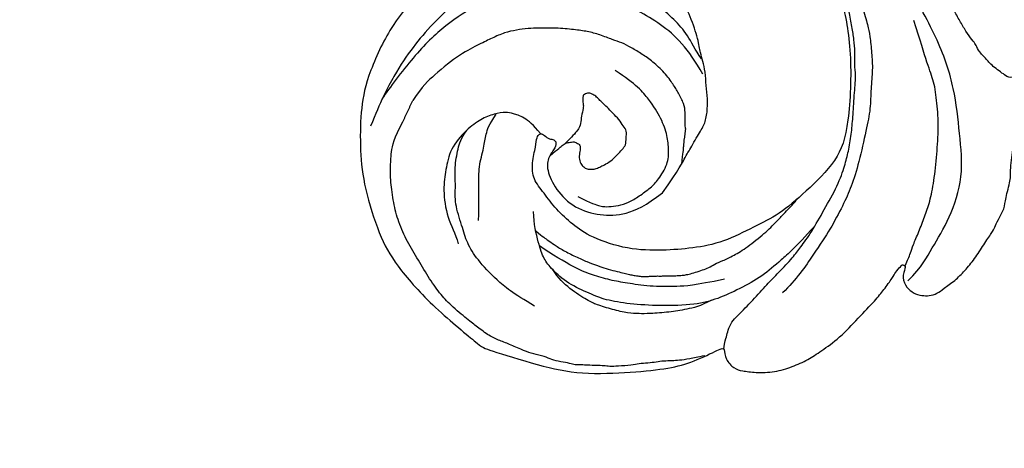
# Model space of a CAD drawing. Units: millimetres. Extents: x 1259 to 5039, y 913 to 1804.
# Drawn here: x 3028 to 3106, y 1486 to 1519 of the extents above; entities that cross this region are included whole.
import ezdxf

# ---------------------------------------------------------------- set-up
doc = ezdxf.new("R2010")
doc.units = ezdxf.units.MM
doc.linetypes.add('HIDDEN', pattern=[9.525, 6.35, -3.175])
for name, color, linetype in [('A-04.尺寸標註', 4, 'Continuous'), ('H-06.木作(細線)', 8, 'Continuous'), ('H-08.木作(細線)', 8, 'Continuous')]:
    doc.layers.add(name, color=color, linetype=linetype)
doc.layers.add('logo', color=8, linetype='Continuous', plot=False)
doc.styles.get("Standard").update_dxf_attribs({"font": 'arial.ttf'})
doc.styles.add('新細明體', font='PMingLiU.ttf')
doc.dimstyles.new('3', dxfattribs={"dimtxt": 7.5, "dimasz": 2.25, "dimexe": 1.5, "dimexo": 1.5, "dimgap": 0.9, "dimtad": 2, "dimdec": 0, "dimtxsty": '新細明體', "dimblk": 'ARCHTICK', "dimcen": 5, "dimclrd": 8, "dimclre": 8, "dimclrt": 4, "dimadec": 0, "dimazin": 0, "dimtfac": 1, "dimtdec": 0, "dimtix": 1, "dimtmove": 2, "dimatfit": 3, "dimldrblk": 'OPEN90', "dimfxl": 1.25, "dimlwd": 9, "dimlwe": 9, "dimarcsym": 0})

# ---------------------------------------------------------------- blocks, each defined once
blk = doc.blocks.new('logo')
at = {"layer": 'logo'}
h = blk.add_hatch(color=256, dxfattribs=at)
edge = h.paths.add_edge_path()
edge.add_ellipse((0, 1), major_axis=(0.323, 0.566), ratio=0.659111, start_angle=263.8576, end_angle=429.825)
edge.add_arc((0, 1), 0.399, 258.9967, 261.058)
edge.add_ellipse((0, 1), major_axis=(0.314, 0.551), ratio=0.659838, start_angle=263.243, end_angle=428.5195, ccw=False)
edge.add_arc((0, 0), 0.0433, 263.9962, 282.4455)
edge = h.paths.add_edge_path()
edge.add_ellipse((0, 1), major_axis=(0.314, 0.551), ratio=0.659838, start_angle=70.2744, end_angle=262.8394, ccw=False)
edge.add_arc((0, 1), 0.237, 245.2323, 248.2557, ccw=False)
edge.add_ellipse((0, 1), major_axis=(0.323, 0.566), ratio=0.659111, start_angle=71.1999, end_angle=263.5875)
edge.add_arc((0, 0), 0.0389, 266.4658, 288.3928, ccw=False)
edge = h.paths.add_edge_path(flags=17)
edge.add_line((0, 1), (0, 1))
edge.add_arc((0, 1), 0.399, 261.058, 296.4699, ccw=False)
edge.add_ellipse((0, 1), major_axis=(0.314, 0.551), ratio=0.659838, start_angle=68.5195, end_angle=70.2744)
edge.add_arc((0, 1), 0.237, 248.2557, 287.7329)
edge.add_arc((0, 1), 0.155, 119.2735, 139.7006)
edge.add_arc((0, 1), 0.526, 137.2638, 146.3296)
edge.add_arc((1, 0), 0.794, 150.4954, 153.1332)
edge.add_arc((0, 0), 0.799, 100.8186, 103.2077, ccw=False)
edge.add_arc((0, 1), 0.325, 138.9231, 148.8948, ccw=False)
edge.add_arc((1, 0), 0.758, 124.4657, 138.4002, ccw=False)
edge = h.paths.add_edge_path()
edge.add_arc((0, 1), 0.237, 233.3596, 245.2323)
edge.add_ellipse((0, 1), major_axis=(0.323, 0.566), ratio=0.659111, start_angle=69.825, end_angle=71.1999, ccw=False)
edge.add_arc((0, 1), 0.399, 251.1923, 258.9967, ccw=False)
h.paths.add_polyline_path([(0, 1, -0.021859), (0, 1, -0.004955), (0, 1, 0.012967), (0, 1, 0.223317), (0, 1, 0.425243), (0, 1, 0.393247), (0, 1, -0.084558), (0, 1, 0.019194), (0, 1, 0.004726), (0, 1, 0.021148), (0, 1, -0.080721), (0, 1, -0.104113), (0, 1, -0.094873), (0, 1, -0.207877), (0, 1, -0.223034), (0, 1, -0.16869)], flags=17)
h.paths.add_polyline_path([(0, 1, 0.088592), (0, 1, 0.140724), (0, 1, -0.012272), (0, 1, -0.041532), (0, 1, 0.005558), (0, 1, -0.187874)], flags=17)
h.paths.add_polyline_path([(0, 1, 0.011592), (0, 1, 0.056884), (0, 1, -0.271208), (0, 1, -0.679677), (0, 1, -0.290071), (0, 1, -0.103922), (0, 1, 0.053349), (0, 1, -0.004508), (0, 1, 0.220604), (0, 1, -0.015501), (0, 1, 0.008768), (0, 1, 0.029539), (0, 1, 1.009367)], flags=17)
h.paths.add_polyline_path([(0, 1, -0.008928), (0, 1, -0.347678), (0, 1, 0.00727), (0, 1, -0.035606), (0, 1, 0.01139), (0, 1, 0.012101), (0, 1, 0.461639)], flags=17)
h.paths.add_polyline_path([(0, 1, 0.433181), (0, 1, 0.04486), (0, 1, -0.026783), (0, 1, -0.142026), (0, 1, -0.307429), (0, 1, -0.953401), (0, 1, 0.069613), (0, 1, 0.042891), (0, 1, -0.067719), (0, 1, 0.893379)], flags=17)
h.paths.add_polyline_path([(0, 1, -0.009243), (0, 1, -0.026651), (0, 1, 0.013684), (0, 1, 0.174326), (0, 1, 0.391287), (0, 1, 0.210555), (0, 1), (0, 1, 0.001326), (0, 1, -0.005065), (0, 1, -0.027528), (0, 1, -0.195292), (0, 1, -0.659298)], flags=17)
h.paths.add_polyline_path([(0, 1, 0.023127), (0, 1, 0.184672), (0, 1, 0.098355), (0, 1, -0.009788), (0, 1, -0.240413)], flags=17)
h.paths.add_polyline_path([(0, 1, -0.002039), (0, 1, 0.07599), (0, 1, 0.108431), (0, 1, -0.004552), (0, 1, -0.028332), (0, 1, -0.123708)], flags=17)
h.paths.add_polyline_path([(0, 1, -0.55173), (0, 1, -0.18979), (0, 1, -0.013881), (0, 1, 0.011039), (0, 1, 0.022162), (0, 1, -0.010966), (0, 1, -0.001761), (0, 1, 0.034744), (0, 1, 0.086103), (0, 1, 0.506659), (0, 1, 0.355205), (0, 1, 0.093422), (0, 1, 0.017263), (0, 1, -0.31391)], flags=17)
h.paths.add_polyline_path([(0, 1, -0.009702), (0, 1, -0.004936), (0, 1, -0.035369), (0, 1, -0.002587), (0, 1, 0.014405), (0, 1, -0.020509)], flags=17)
h.paths.add_polyline_path([(0, 1, -0.007857), (0, 1, 0.009702), (0, 1, 0.020509), (0, 1, 0.000681), (0, 1, -0.002588), (0, 0, -0.013713), (0, 1, -0.01198)], flags=17)
h.paths.add_polyline_path([(0, 0, -0.036579), (0, 1, 0.01198), (0, 1, 0.013411), (0, 0, 0.001089), (0, 0, 0.015933), (0, 0, -0.190203), (0, 0, -0.266161), (0, 0, -0.207317), (0, 0, -0.064593), (0, 0, -0.001017), (0, 1, -0.000681), (0, 1, 0.152538), (0, 0, 0.230241), (0, 0, 0.234095), (0, 0, 0.172717), (0, 0, 0.028132), (0, 0, -0.014352), (0, 0, 0.062016), (0, 0, 0.349487), (0, 0, 0.392407), (0, 1, 0.130108), (0, 1, 0.001865), (0, 1, -0.054721), (0, 1, 0.014593), (0, 1, 0.007857), (0, 1, -0.01108), (0, 1, -0.100678), (0, 1, -0.349203), (0, 1, -0.402437), (0, 0, -0.009974), (0, 0, 0.613372), (0, 0, 0.175713), (0, 0, -0.002484), (0, 0, -0.463644), (0, 0, -0.513768), (0, 0, -0.075052), (0, 0, 0.007944)], flags=17)
h.paths.add_polyline_path([(0, 0, -0.062016), (0, 0, -0.007786), (0, 0, 0.027572), (0, 0, 0.0582), (0, 0, 0.26466), (0, 0, 0.315327), (0, 0, -0.025867), (0, 0, -0.380363), (0, 0, -0.153954), (0, 0, -0.090831)], flags=17)
h.paths.add_polyline_path([(0, 0, 0.336432), (0, 0, 0.025867), (0, 0, 0.026394), (0, 0, -0.025927), (0, 0, -0.173285), (0, 0, -0.685315), (0, 0, -0.491027), (0, 0, -0.040547), (0, 0, 0.025927), (0, 0, 0.139653), (0, 0, 1.004843)], flags=17)
h.paths.add_polyline_path([(0, 1, 0.143839), (0, 1, 0.069213), (0, 1, -0.088592), (0, 1, 0.404636)], flags=17)
h.paths.add_polyline_path([(0, 1, -0.01627), (0, 1, -0.069213), (0, 1, 0.037626), (0, 1, -0.082213), (0, 1, 0.004306), (0, 1, 0.008989), (0, 1, -0.006474), (0, 1, -0.136946), (0, 1, 0.054668)], flags=17)
for points in [[(0, 1, 0.019194), (0, 1, 0.004726), (0, 1, -0.044587), (0, 1, -0.07623), (0, 1, -0.235864), (0, 1, -0.450297), (0, 1, -0.16869), (0, 1, -0.021859), (0, 1, -0.004955), (0, 1, 0.012967), (0, 1, 0.223317), (0, 1, 0.425243), (0, 1, 0.393247), (0, 1, -0.084558)], [(0, 1, -0.206522), (0, 1, 0.207877), (0, 1, 0.024305), (0, 1, -0.043373)], [(0, 1, -0.011039), (0, 1, -0.017263), (0, 1, 0.004552), (0, 1, 0.002587), (0, 1, 0.035369)]]:
    blk.add_hatch(color=256, dxfattribs=at).paths.add_polyline_path(points)
h = blk.add_hatch(color=256, dxfattribs=at)
h.paths.add_polyline_path([(0, 1, 0.041532), (0, 1, 0.012272), (0, 1, 0.004508), (0, 1, -0.053349), (0, 1, -0.056884), (0, 1, 0.008928)])
h.paths.add_polyline_path([(0, 1, -0.008989), (0, 1, 0.010425), (0, 1, 0.004955), (0, 1, -0.019194)])
h.paths.add_polyline_path([(0, 1, 0.136946), (0, 1, -0.008768), (0, 1, 0.015501)])
h.paths.add_polyline_path([(0, 1, 0.026783), (0, 1, 0.026651), (0, 1, -0.023127), (0, 1, -0.042891)])
h.paths.add_polyline_path([(0, 1, -0.01139), (0, 1, -0.098355), (0, 1, 0.027528), (0, 1, 0.005065), (0, 1, 0.002039)])
h = blk.add_hatch(color=256, dxfattribs=at)
edge = h.paths.add_edge_path()
edge.add_ellipse((0, 1), major_axis=(0.314, 0.551), ratio=0.659838, start_angle=68.5195, end_angle=70.2744, ccw=False)
edge.add_arc((0, 1), 0.399, 258.9967, 261.058, ccw=False)
edge.add_ellipse((0, 1), major_axis=(0.323, 0.566), ratio=0.659111, start_angle=69.825, end_angle=71.1999)
edge.add_arc((0, 1), 0.237, 245.2323, 248.2557)
blk.add_line((0, 1), (0, 1), dxfattribs=at)
blk.add_line((0, 1), (0, 1), dxfattribs=at)
at = {"layer": 'logo', "lineweight": 0}
blk.add_line((0, 1), (0, 1), dxfattribs=at)
blk.add_line((0, 1), (0, 1), dxfattribs=at)
at = {"layer": 'logo'}
for points in [[(0, 1, 0.200172), (0, 1, -0.066965)], [(0, 1, 0.002733), (0, 1)], [(0, 1, 0.060876), (0, 1, 0.137716), (0, 1, -0.393247), (0, 1, 79.578459)], [(0, 1, -0.425243), (0, 1, -0.223317), (0, 1, -0.027703), (0, 1, 0.082213), (0, 1, -0.037626), (0, 1, -0.143839), (0, 1, -0.872775)], [(0, 1, 0.089367), (0, 1, 0.028397)], [(0, 1, 0.039578), (0, 1, 0.021193), (0, 1, 0.700396)], [(0, 1, 0.021148), (0, 1, 0.658186)], [(0, 1, -0.434531), (0, 1, -0.16869), (0, 1, 0.909183)], [(0, 1, -0.056349), (0, 1, 0.070229), (0, 1, 0.769245)], [(0, 1, -0.105013), (0, 1, 0.404636), (0, 1, 1.743742)], [(0, 1, 0.216717), (0, 1, 0.638327)], [(0, 1, -0.329321), (0, 1, -0.679677), (0, 1, 0.415871)], [(0, 1, -0.290071), (0, 1, -0.539799), (0, 1, 0.00727), (0, 1, -1.51475)], [(0, 1, 0.187874), (0, 1, 0.783226)], [(0, 1, -0.026083), (0, 1, -1.009367), (0, 1, 0.624773)], [(0, 1, -0.416943), (0, 1, 0.828532)], [(0, 1, -0.513007), (0, 1, -1.702754)], [(0, 1, -0.015466), (0, 1, 0.608014)], [(0, 1, -0.338614), (0, 1, -0.659298), (0, 1, -0.100316), (0, 1, 0.893379), (0, 1, 0.433181), (0, 1, 0.289299), (0, 1, 0.081086), (0, 1, -0.684784)], [(0, 1, -0.210555), (0, 1, -0.391287), (0, 1, -0.174326), (0, 1, -0.110406), (0, 1, 0.953401), (0, 1)], [(0, 1, 0.307429), (0, 1, 0.446432), (0, 1, 0.145269), (0, 1, -0.214979)], [(0, 1, 0.059536), (0, 1, 0.18979), (0, 1, 0.55173), (0, 1, 0.38162), (0, 0, -0.007944), (0, 0, -0.007944)], [(0, 0, -0.035926), (0, 0, -0.172717), (0, 0, -0.234095), (0, 0, -0.230241), (0, 0, -0.17359), (0, 1)], [(0, 1, 0.111049), (0, 1, 0.147976), (0, 1, 0.393525)], [(0, 1, 0.086103), (0, 1, 0.506659), (0, 1, 0.355205), (0, 1, 0.113269), (0, 1, 0.583131)], [(0, 1, 0.016972), (0, 0, -0.190203), (0, 0, -0.266161), (0, 0, -0.290937), (0, 1, 0.211969)], [(0, 1, -0.035274), (0, 1, -0.003626), (0, 1, 0.389489)], [(0, 1, -0.130108), (0, 1, -0.392407), (0, 0, -0.420619), (0, 0, -0.420619)], [(0, 1, -0.023063), (0, 1, -0.100678), (0, 1, -0.349203), (0, 1, -0.402437), (0, 0, -0.247136)], [(0, 0, -0.175713), (0, 0, -0.613372), (0, 0)], [(0, 1, 0.241802), (0, 1, 0.575938)], [(0, 0, 0.009974), (0, 0, 0.009974)], [(0, 0, 0.090831), (0, 0, 0.169704), (0, 0)], [(0, 0, 0.513768), (0, 0, 0.463644), (0, 0, 0.463644)], [(0, 0, -0.075052), (0, 0)], [(0, 0, -0.166662), (0, 0, -0.70739)]]:
    blk.add_lwpolyline(points, format="xyb", dxfattribs=at)
at = {"layer": 'logo', "lineweight": 0}
for centre, radius, start, end in [((0, 1), 0.0345, 330.444, 85.9913), ((0, 1), 0.227, 292.2367, 335.222), ((0, 1), 0.581, 283.4362, 286.6173), ((0, 1), 0.187, 179.5483, 182.0782), ((0, 1), 0.256, 281.5539, 286.6322), ((0, 0), 0.406, 108.6958, 111.2089), ((3, -4), 5.41, 114.0704, 114.474), ((0, 1), 0.256, 299.1609, 307.1205), ((0, 1), 0.262, 310.2009, 329.8856), ((0, 1), 0.0613, 327.2799, 74.7579), ((0, 1), 0.137, 82.2276, 160.4489), ((0, 1), 0.581, 279.4802, 283.4362), ((0, 1), 0.187, 109.838, 179.5483), ((0, 1), 0.136, 244.3758, 335.626), ((0, 1), 0.0627, 337.3085, 63.01), ((0, 0), 0.103, 81.5328, 111.1847), ((3, -4), 5.41, 113.6429, 114.0704), ((0, 1), 0.256, 286.6322, 299.1609), ((0, 0), 0.406, 111.2089, 114.5532), ((0, 1), 0.187, 183.2094, 185.01), ((0, 0), 0.577, 112.9982, 115.5374), ((0, 0), 0.29, 94.0374, 117.0335), ((0, 1), 0.0267, 8.5098, 85.5073), ((0, 1), 0.111, 267.175, 354.8617), ((0, 0), 0.0251, 327.1994, 93.2945), ((0, 0), 0.0241, 86.756, 126.6195), ((-1, 0), 1.36, 4.2266, 4.7959), ((-1, 0), 1.36, 3.6768, 5.4974), ((0, 1), 0.187, 185.01, 193.3895), ((0, 0), 0.577, 115.5374, 118.2829), ((0, 0), 0.281, 122.374, 125.4474), ((0, 0), 0.273, 124.9761, 186.879), ((0, 0), 0.545, 7.5429, 8.1488), ((1, 1), 0.32, 186.7897, 186.9458), ((0, 0), 0.329, 122.0966, 156.7882), ((0, 2), 0.875, 285.3109, 288.8633), ((0, 0), 0.462, 102.2567, 104.2662), ((0, 1), 0.131, 121.8036, 128.5716), ((0, 1), 0.101, 147.8295, 328.8978), ((-1, 1), 0.874, 336.959, 339.6154), ((0, 1), 0.114, 23.2852, 36.3079), ((0, 1), 0.116, 281.7653, 342.4614), ((0, 1), 0.0664, 143.3048, 280.117), ((0, 1), 0.11, 60.1861, 124.8898), ((0, 1), 0.114, 36.3079, 60.04), ((0, 1), 0.116, 342.4614, 354.6764), ((0, 1), 0.286, 163.3678, 164.401), ((0, 1), 0.131, 40.8505, 90.6121), ((0, 1), 0.13, 31.6961, 41.2089), ((0, 1), 0.131, 38.0381, 40.8505), ((0, 1), 0.286, 163.3678, 164.401), ((0, 1), 0.116, 342.4614, 354.6764), ((0, 1), 0.114, 23.2852, 36.3079), ((-1, 1), 0.874, 339.6154, 341.6615), ((-1, 1), 0.874, 339.6154, 341.6615), ((0, 1), 0.114, 306.5995, 23.2852), ((2, -3), 4.02, 115.8994, 117.5656), ((0, 1), 0.0383, 297.535, 305.6919), ((0, 1), 0.211, 240.9381, 243.5484), ((-1, 2), 1.97, 292.2914, 295.0645), ((0, 1), 0.13, 292.5765, 31.6961), ((-1, 2), 1.97, 291.8241, 292.2914), ((0, 1), 0.155, 239.2194, 256.6015), ((0, 1), 0.321, 258.87, 283.6239), ((1, 1), 0.32, 182.4453, 183.4886), ((0, 1), 0.581, 272.9888, 279.4802), ((0, 1), 0.211, 243.5484, 271.7569), ((0, 0), 0.406, 114.5532, 116.7766), ((0, 1), 0.187, 182.0782, 183.2094), ((0, 1), 0.256, 273.4512, 281.5539), ((0, 1), 0.321, 283.6239, 284.2167), ((1, 1), 0.32, 183.4886, 186.7897), ((0, 0), 0.329, 117.3968, 122.0966), ((0, 1), 0.0622, 70.679, 164.3644), ((0, 1), 0.064, 167.0919, 177.3661), ((0, 0), 0.117, 96.281, 102.4178), ((0, 1), 0.0419, 133.7672, 166.1009), ((0, 1), 0.0367, 83.4964, 151.8522), ((0, 1), 0.0217, 251.3968, 65.9306), ((0, 0), 0.117, 80.3525, 96.281), ((0, 1), 0.0419, 166.1009, 175.9249), ((0, 0), 0.123, 80.8228, 96.3193), ((0, 1), 0.0353, 243.9263, 51.0341), ((0, 0), 0.123, 96.3193, 101.6186), ((0, 1), 0.064, 183.4727, 225.325), ((0, 1), 0.0383, 275.0659, 297.535), ((0, 1), 0.211, 238.695, 240.9381), ((0, 1), 0.0419, 175.9249, 229.9973), ((0, 0), 0.117, 96.281, 102.4178), ((0, 1), 0.064, 177.3661, 183.4727), ((0, 0), 0.123, 96.3193, 101.6186), ((0, 1), 0.0419, 166.1009, 175.9249), ((0, 1), 0.064, 177.3661, 183.4727), ((0, 0), 0.117, 102.4178, 105.5537), ((0, 1), 0.0386, 98.6046, 138.1597), ((0, 1), 0.027, 151.6425, 237.1215), ((0, 1), 0.0459, 234.5859, 282.1467), ((-1, 2), 1.97, 291.5203, 291.8241), ((0, 1), 0.155, 238.0585, 239.2194), ((0, 1), 0.064, 225.325, 231.6324), ((0, 1), 0.0383, 230.8646, 275.0659), ((0, 1), 0.0177, 105.7526, 239.3398), ((0, 0), 0.123, 101.6186, 103.7368), ((0, 1), 0.226, 95.6485, 115.8995), ((0, 1), 0.286, 131.3266, 163.3678), ((0, 1), 0.131, 38.0381, 40.8505), ((0, 1), 0.13, 31.6961, 41.2089), ((-1, 1), 0.874, 341.6615, 342.9354), ((0, 1), 0.291, 117.4328, 159.9943), ((0, 1), 0.101, 81.2439, 113.9848), ((0, 1), 0.286, 115.4894, 131.3266), ((0, 1), 0.226, 95.6485, 115.8995), ((0, 1), 0.0392, 258.5502, 346.6702), ((0, 1), 0.226, 115.8995, 119.6279), ((0, 1), 0.286, 115.4894, 131.3266), ((1, 0), 0.935, 112.6486, 121.2678), ((0, 1), 0.618, 283.2744, 302.0739), ((0, 0), 0.799, 99.8317, 100.8186), ((0, 1), 0.325, 148.8948, 150.9548), ((0, 0), 0.462, 104.2662, 105.7498), ((0, 1), 0.131, 90.6121, 121.8036), ((0, 2), 0.875, 288.8633, 301.3798), ((0, 0), 0.799, 100.8186, 103.2077), ((1, 0), 0.794, 153.1332, 154.2687), ((0, 0), 0.462, 105.7498, 110.1482), ((0, 1), 0.325, 148.8948, 150.9548), ((0, 0), 0.462, 105.7498, 110.1482), ((1, 0), 0.794, 154.2687, 155.3518), ((-1, 1), 0.5, 339.9296, 350.1414), ((0, 1), 0.225, 324.2142, 341.6511), ((0, 1), 0.111, 272.2715, 325.3573), ((0, 1), 0.0336, 149.7688, 246.7364), ((0, 1), 0.292, 119.8523, 158.1526), ((0, 0), 0.462, 110.1482, 115.1572), ((1, 0), 0.794, 153.1332, 154.2687), ((0, 0), 0.799, 103.2077, 106.1792), ((0, 1), 0.28, 114.7362, 165.0904), ((0, 1), 0.0374, 171.8348, 263.9838), ((0, 1), 0.146, 267.5844, 353.4527), ((0, 1), 0.325, 150.9548, 170.2881), ((1, 0), 0.758, 124.4657, 138.4002), ((0, 1), 0.399, 251.1923, 296.4699), ((0, 1), 0.155, 119.2735, 139.7006), ((0, 1), 0.526, 137.2638, 146.3296), ((1, 0), 0.794, 150.4954, 153.1332), ((0, 0), 0.799, 100.8186, 103.2077), ((0, 1), 0.325, 138.9231, 148.8948), ((0, 0), 0.113, 165.2767, 167.5624), ((0, 0), 0.0148, 48.9877, 148.4858), ((0, 0), 0.016, 301.3037, 50.0743), ((0, 1), 0.0724, 235.2903, 252.4587), ((0, 0), 0.166, 155.203, 207.0666), ((1, 0), 0.32, 175.9493, 185.5558), ((0, 1), 0.136, 244.3758, 258.5706), ((1, 0), 0.32, 175.9493, 185.5558), ((0, 0), 0.038, 179.2922, 192.6156), ((0, 0), 0.142, 192.9154, 252.2115), ((0, 0), 0.106, 252.0283, 322.0343), ((0, 0), 0.104, 219.3152, 312.3495), ((0, 0), 0.143, 189.1555, 227.6818), ((0, 0), 0.0389, 177.6916, 252.0699), ((0, 0), 0.0248, 345.864, 166.4176), ((0, 0), 0.0433, 213.0653, 252.3889), ((0, 0), 0.0192, 85.2505, 222.9442), ((0, 0), 0.0263, 331.2506, 75.8597), ((0, 0), 0.0917, 317.7365, 327.0242), ((0, 0), 0.0433, 252.3889, 295.424), ((0, 0), 0.0389, 252.0699, 306.6919)]:
    blk.add_arc(centre, radius, start, end, dxfattribs=at)
at = {"layer": 'logo'}
for major_axis, ratio in [((0.314, 0.551), 0.659838), ((0.323, 0.566), 0.659111)]:
    blk.add_ellipse((0, 1), major_axis=major_axis, ratio=ratio, dxfattribs=at)
at = {"layer": 'logo', "insert": (0, 0), "char_height": 0.0564, "width": 0.764, "attachment_point": 1}
blk.add_mtext('{\\fVerdana|b0|i1|c0|p34;GOODWARE}', dxfattribs=at)
blk = doc.blocks.new('SE-21117L-d01')
at = {"layer": 'H-08.木作(細線)'}
for points, degree in [([(0.803, -70.919), (-2.236, -77.993), (-5.603, -85.132), (-8.509, -91.812), (-12.537, -99.899), (-14.324, -105.075), (-15.177, -107.389), (-16.452, -116.237), (-16.212, -123.055), (-15.954, -124.498), (-15.439, -127.253), (-14.399, -130.14), (-13.16, -132.043), (-12.775, -132.867), (-11.907, -134.565), (-9.783, -137.423), (-7.638, -139.264), (-4.508, -140.864), (-2.121, -141.666), (1.932, -142.484), (8.049, -142.239), (10.699, -141.345), (13.201, -138.755), (14.981, -136.677), (15.887, -134.751), (17.154, -132.312), (17.625, -129.846), (17.787, -127.533), (17.744, -124.758), (16.742, -121.774), (15.719, -120.384), (14.566, -119.071), (13.207, -118.117), (12.182, -117.241), (10.872, -117.161), (9.509, -117.492), (8.84, -117.542), (8.531, -117.799), (8.581, -118.056), (8.991, -118.468), (8.99, -118.828), (9.169, -119.111), (9.632, -119.06), (10.379, -118.471), (11.382, -118.293), (12.973, -119.016), (14.484, -120.535), (15.043, -122.592), (15.011, -124.52), (14.235, -126.214), (13.228, -127.472)], 3), ([(20.177, -146.868), (19.062, -147.977), (17.601, -148.738), (15.304, -150.192), (11.966, -151.297), (8.564, -150.942), (5.022, -150.588), (1.345, -149.399), (-3.301, -146.819), (-7.321, -144.172), (-9.813, -141.666), (-12.442, -138.465), (-14.031, -135.892), (-15.274, -133.666), (-15.963, -131.72), (-16.372, -129.496), (-17.218, -125.578), (-17.974, -123.145), (-17.478, -120.02), (-17.376, -117.16), (-17.181, -114.859), (-16.886, -113.376), (-16.779, -111.944), (-16.603, -110.676), (-16.36, -109.483), (-15.807, -107.233), (-15.273, -105.672), (-13.674, -101.533), (-11.698, -97.146), (-10.789, -95.426)], 3), ([(13.228, -127.472), (11.373, -128.804), (10.138, -129.418), (10.163, -129.444), (8.644, -130.289), (7.846, -130.827), (6.869, -131.031), (5.815, -131.054), (4.761, -130.924), (3.682, -130.87), (2.809, -130.662), (2.219, -130.481), (1.191, -130.325), (-0.726, -129.702), (-2.24, -128.902), (-2.676, -128.567), (-3.444, -127.897), (-4.187, -127.15), (-5.339, -125.632), (-6.105, -124.139), (-6.494, -121.471), (-6.772, -119.954), (-6.636, -117.719), (-6.347, -115.638), (-5.878, -113.685), (-4.946, -111.683), (-3.37, -109.244), (-2.184, -107.962), (0.11, -105.936), (4.243, -104.065), (6.807, -103.631), (9.913, -103.585), (12.811, -103.902), (16.608, -105.114), (18.882, -106.361), (22.031, -109.111), (25.473, -113.3), (25.499, -113.378), (26.889, -117.791), (27.58, -121.039), (27.411, -125.128), (27.092, -128.088), (26.594, -129.925), (25.5, -132.097), (25.447, -132.408), (26.379, -132.409), (27.127, -133.162), (27.28, -133.731), (27.432, -134.819), (27.405, -136.362), (26.961, -137.733), (26.413, -139), (25.737, -139.982), (24.697, -141.481), (23.113, -142.953), (21.659, -144.348), (20.906, -144.942), (19.868, -145.716), (19.531, -145.845), (18.986, -146.336), (18.882, -146.439), (18.985, -146.646), (19.089, -146.698), (19.944, -146.363), (20.719, -146.779), (21.157, -147.272), (21.362, -147.997), (21.359, -148.522), (21.202, -149.194), (20.786, -149.659), (20.162, -150.59), (19.383, -151.365), (18.448, -152.139), (17.307, -152.862), (16.321, -153.533), (15.984, -153.713), (15.381, -153.954), (14.447, -154.521), (13.748, -154.546), (12.142, -155.008), (11.469, -154.955), (10.666, -155.031), (9.812, -155.159), (9.061, -155.183), (8.673, -155.26), (9.188, -155.831), (9.419, -156.582), (9.417, -157.048), (9.053, -157.513), (8.326, -158.236), (7.73, -158.416), (6.721, -158.44), (6.358, -158.542), (6.022, -158.464), (6.022, -158.516), (6.125, -158.723), (6.563, -159.112), (8.209, -160.785), (8.956, -162.159), (9.675, -163.869), (10.083, -165.681), (9.925, -166.354), (9.717, -166.768), (8.783, -167.594), (7.435, -168.005), (5.416, -168.156), (4.381, -168.103), (3.527, -167.816), (2.829, -167.53), (1.796, -166.906), (0.944, -166.361), (0.169, -165.79), (-0.348, -165.53), (-0.555, -165.478), (-0.271, -165.815), (-0.013, -166.23), (0.347, -166.903), (0.655, -167.681), (0.549, -168.25), (-0.049, -169.051), (-0.334, -169.335), (-1.371, -169.799), (-2.147, -169.538), (-2.586, -169.253), (-3.749, -168.759), (-4.369, -168.343), (-4.99, -168.238), (-5.197, -168.186)], 3), ([(2.656, -130.562), (1.911, -130.055), (0.733, -129.499), (-0.444, -128.412), (-1.628, -127.122), (-2.731, -125.53), (-3.232, -124.349), (-3.709, -122.903), (-4.213, -121.169), (-4.318, -117.971), (-4.156, -115.659), (-3.339, -113.233), (-2.023, -111.309), (-0.089, -109.309), (1.688, -107.771), (3.851, -106.311), (6.051, -105.199), (7.98, -104.432)], 3), ([(3.871, -130.658), (1.858, -129.561), (-0.274, -127.418), (-2.06, -123.672), (-2.622, -121.487), (-3.123, -118.692), (-2.652, -115.704), (-1.719, -112.984), (-0.083, -110.339), (2.355, -107.866), (4.938, -105.927), (5.796, -105.356)], 3), ([(26.089, -130.818), (26.195, -130.264), (26.353, -129.624), (26.459, -128.759), (26.496, -128.274), (26.498, -127.547), (26.586, -127.011), (26.675, -126.336), (26.712, -125.609), (26.852, -125.09), (26.908, -123.93), (26.945, -123.307), (26.877, -122.857), (26.844, -122.303), (26.847, -121.542), (26.796, -121.074), (26.832, -120.555), (26.678, -120.226), (26.576, -119.429), (26.388, -118.719), (26.148, -118.2), (25.949, -117.268), (25.726, -116.593), (25.21, -115.484), (24.901, -114.652), (24.541, -113.803), (23.782, -112.833), (23.265, -112.139), (22.083, -110.708), (21.186, -109.91), (19.874, -108.973), (18.343, -108.094), (16.909, -107.208), (15.319, -106.547), (13.832, -106.198), (12.101, -105.987), (11.289, -106.013), (10.095, -106.028), (8.9, -106.285), (7.617, -106.975)], 3), ([(7.617, -106.975), (5.937, -107.767)], 1), ([(8.544, -117.845), (7.877, -117.297), (7.211, -116.505), (6.971, -115.653), (6.851, -115.167), (6.976, -114.195), (7.405, -113.162), (8.199, -112.009), (9.783, -110.675), (11.426, -110.374), (12.885, -110.134), (15.255, -110.443), (16.408, -111.114), (17.258, -111.359)], 3), ([(22.162, -117.387), (21.195, -115.683), (20.105, -114.344), (18.469, -112.821), (17.195, -112.028), (15.859, -111.66), (14.037, -111.049), (12.699, -111.167), (11.241, -111.043), (9.72, -111.343), (8.934, -111.551), (8.306, -112.028)], 3), ([(15.402, -112.959), (14.142, -112.995), (12.614, -112.992), (11.201, -112.95), (9.595, -113.405), (8.64, -113.518), (7.837, -113.784), (7.033, -114.355)], 3), ([(15.906, -139.45), (17.544, -137.986), (18.57, -136.8), (19.812, -135.4), (20.825, -133.571), (21.611, -131.834), (22.078, -130.152), (22.17, -127.265), (22.013, -124.856), (21.689, -122.942), (21.214, -121.803), (20.404, -119.99), (19.253, -118.734), (18.464, -118.105), (17.31, -117.707), (15.678, -117.324), (14.705, -117.306)], 3), ([(16.242, -117.487), (16.712, -118.064), (16.962, -118.442), (17.296, -118.882), (17.765, -119.627), (18.275, -120.624), (18.685, -121.564), (18.924, -122.203), (19.141, -122.843), (19.37, -123.556), (19.506, -124.24), (19.64, -124.691), (19.713, -125.058), (19.785, -125.425), (19.825, -125.823), (19.849, -126.136), (19.815, -126.457), (19.808, -126.713), (19.787, -127.113), (19.807, -127.306), (19.773, -127.666), (19.798, -127.994), (19.777, -128.46), (19.751, -128.844), (19.73, -129.217), (19.65, -129.558), (19.511, -130.076), (19.312, -130.679), (19.154, -131.131), (18.851, -131.602), (18.606, -132.199), (18.19, -133.11), (17.537, -134.165), (16.422, -135.578), (15.478, -136.517), (14.858, -137.092), (14.467, -137.46), (14.034, -137.891), (13.696, -138.122)], 3), ([(20.055, -132.391), (20.54, -129.95), (20.651, -128.677), (20.632, -126.421), (20.346, -124.643), (20.137, -123.369), (19.691, -121.908), (19.27, -120.74), (18.109, -118.774), (17.408, -117.768)], 3), ([(10.276, -118.607), (9.779, -119.238), (9.367, -119.716), (9.264, -119.921), (9.228, -120.331), (9.193, -120.468), (9.312, -120.793), (9.516, -121.033), (9.961, -120.965), (10.474, -120.864), (10.935, -121.019), (11.208, -121.259), (11.361, -121.515), (11.36, -121.857), (11.376, -122.148), (11.187, -122.541), (11.032, -122.865), (10.739, -123.394), (10.208, -123.923), (9.83, -124.298), (9.453, -124.605), (8.94, -124.604), (8.325, -124.671), (7.984, -124.397), (7.438, -124.054), (6.961, -123.575), (6.433, -123.078), (6.16, -122.769), (5.853, -122.461), (5.598, -122.238), (5.428, -121.896), (5.36, -121.759), (5.343, -121.571), (5.413, -121.366), (5.533, -121.212)], 3), ([(21.71, -131.352), (22.179, -130.472), (22.442, -129.343), (22.654, -128.037), (22.773, -126.41), (22.774, -125.658), (22.725, -124.776), (22.46, -123.553), (22.039, -122.215), (21.767, -121.647), (20.818, -120.132), (19.991, -119.28), (19.257, -118.792)], 3), ([(5.532, -121.218), (5.898, -121.148), (6.204, -121.232), (6.519, -121.252), (7.188, -121.067), (7.754, -121.041), (8.274, -120.875), (9.018, -120.116), (9.325, -119.81)], 3), ([(13.512, -120.81), (14.059, -121.842), (14.32, -122.633), (14.342, -123.232), (14.244, -123.998), (14.002, -124.812), (13.52, -125.625), (12.798, -126.582), (12.245, -127.132), (10.949, -127.944), (9.847, -127.99), (8.745, -127.891), (7.357, -127.409), (5.923, -126.496), (4.633, -125.391), (3.584, -123.76)], 3), ([(8.148, -129.289), (9.298, -129.156), (9.647, -129.124), (10.005, -129.101), (10.973, -128.975)], 3), ([(-12.976, -132.687), (-12.474, -134.21), (-11.909, -134.985), (-11.192, -136.082), (-10.29, -137.313), (-8.606, -138.973), (-7.654, -139.735), (-6.427, -140.676), (-4.991, -141.569), (-3.121, -142.798), (-1.399, -143.29), (0.064, -143.716), (0.795, -143.863), (2.21, -144.013), (3.505, -144.099), (5.018, -143.923), (6.579, -143.927), (8.19, -143.589), (10.876, -142.992), (12.776, -142.41), (14.193, -141.746), (16.116, -140.742), (17.876, -139.542), (20.109, -138.034), (21.121, -136.963)], 3), ([(25.531, -132.32), (24.974, -132.417), (24.547, -132.547), (24.121, -132.644), (23.383, -132.954), (22.972, -133.363), (21.69, -134.638), (20.425, -135.765), (19.571, -136.615), (18.273, -137.841), (17.567, -138.347), (16.352, -139.262), (14.579, -140.241), (12.643, -141.351), (11.022, -141.904), (10.005, -142.164), (8.58, -142.407), (7.318, -142.519), (5.529, -142.629), (3.907, -142.773), (3.121, -142.64), (2.122, -142.687), (1.14, -142.627), (0.171, -142.442), (-1.139, -142.229), (-2.003, -141.992), (-3.417, -141.517), (-5.616, -140.726), (-6.322, -140.489), (-7.082, -140.251)], 3), ([(18.995, -146.645), (18.722, -146.769), (18.442, -146.886), (17.995, -147.072), (17.386, -147.257), (16.31, -147.732), (15.098, -148.183), (13.979, -148.603), (12.344, -148.932), (10.174, -149.157), (8.081, -149.306), (6.117, -149.174), (4.408, -148.941), (3.236, -148.428), (1.196, -147.862), (-0.359, -147.323)], 3), ([(-6.369, -155.479), (-5.488, -155.366), (-4.61, -156.019), (-2.813, -156.904), (-0.975, -157.061), (1.131, -157.18), (2.358, -156.876), (3.547, -156.075), (4.278, -155.042), (4.012, -154.62), (3.211, -153.508), (2.638, -153.009), (1.913, -152.356), (1.492, -152.241), (1.225, -151.972), (0.46, -151.434), (-0.304, -150.973), (-1.26, -150.473), (-2.024, -150.012), (-3.209, -149.435), (-4.738, -148.436)], 3)]:
    blk.add_open_spline(points, degree=degree, dxfattribs=at)
blk.add_open_spline([(8.148, -129.289), (7.414, -129.266), (6.867, -129.3), (6.227, -129.194), (5.321, -128.727), (4.695, -128.343), (3.746, -127.688), (2.854, -126.679), (2.297, -125.895), (1.763, -125.018), (1.363, -124.257), (1.168, -123.575), (0.743, -122.539), (0.485, -121.545), (0.356, -120.552), (0.206, -119.049), (0.247, -117.694), (0.237, -116.898), (0.382, -115.933), (0.572, -115.04), (1.015, -114.016), (1.485, -113.099), (2.228, -111.542), (3.761, -109.632), (4.811, -108.521), (5.937, -107.767)], degree=3, knots=[0, 0, 0, 0, 1, 2, 3, 4, 5, 6, 7, 8, 9, 10, 11, 12, 13, 14, 15, 16, 17, 18, 19, 20, 21, 22, 22.751619, 22.751619, 22.751619, 22.751619], dxfattribs=at)
at = {"layer": 'H-08.木作(細線)', "xscale": -0.002, "yscale": 0.002, "zscale": 0.002, "rotation": 224.8465241127041}
blk.add_blockref('logo', (25.54, -132.315), dxfattribs=at)
blk = doc.blocks.new('_ArchTick')
at = {"color": 0, "linetype": 'ByBlock', "const_width": 0.15}
blk.add_lwpolyline([(-0.5, -0.5), (0.5, 0.5)], dxfattribs=at)
blk = doc.blocks.new('*D15')
at = {"layer": 'A-04.尺寸標註', "color": 8, "linetype": 'HIDDEN', "lineweight": 9, "ltscale": 0.3, "transparency": 16777216}
for p, q in [((2776.839, 1489.92), (2776.839, 1628.476)), ((3169.076, 1579.121), (3169.076, 1628.476))]:
    blk.add_line(p, q, dxfattribs=at)
at = {"layer": 'A-04.尺寸標註', "color": 8, "lineweight": 9, "ltscale": 0.3, "transparency": 16777216}
blk.add_line((2776.839, 1626.976), (3169.076, 1626.976), dxfattribs=at)
at = {"layer": 'DEFPOINTS', "color": 0, "ltscale": 0.3, "transparency": 16777216}
for p in [(3169.076, 1626.976), (3169.076, 1577.621), (2776.839, 1488.42)]:
    blk.add_point(p, dxfattribs=at)
at = {"layer": 'A-04.尺寸標註', "color": 8, "lineweight": 9, "ltscale": 0.3, "transparency": 16777216, "xscale": 2.25, "yscale": 2.25, "zscale": 2.25, "rotation": 180}
blk.add_blockref('_ArchTick', (2776.839, 1626.976), dxfattribs=at)
at = {"layer": 'A-04.尺寸標註', "color": 8, "lineweight": 9, "ltscale": 0.3, "transparency": 16777216, "xscale": 2.25, "yscale": 2.25, "zscale": 2.25}
blk.add_blockref('_ArchTick', (3169.076, 1626.976), dxfattribs=at)
at = {"layer": 'A-04.尺寸標註', "color": 4, "ltscale": 0.3, "transparency": 16777216, "insert": (2972.958, 1632.1), "char_height": 7.5, "attachment_point": 5, "style": '新細明體'}
blk.add_mtext('392', dxfattribs=at)
blk = doc.blocks.new('_Open90')
at = {"color": 0, "linetype": 'ByBlock', "lineweight": -2}
for p, q in [((-0.5, 0.5), (0, 0)), ((0, 0), (-1, 0)), ((0, 0), (-0.5, -0.5))]:
    blk.add_line(p, q, dxfattribs=at)
blk = doc.blocks.new('*D16')
at = {"layer": 'A-04.尺寸標註', "color": 8, "linetype": 'HIDDEN', "lineweight": 9, "ltscale": 0.3, "transparency": 16777216}
for p, q in [((3154.167, 1596.472), (3201.249, 1596.472)), ((2801.295, 1204.21), (3201.249, 1204.21))]:
    blk.add_line(p, q, dxfattribs=at)
at = {"layer": 'A-04.尺寸標註', "color": 8, "lineweight": 9, "ltscale": 0.3, "transparency": 16777216}
blk.add_line((3199.749, 1596.472), (3199.749, 1204.21), dxfattribs=at)
at = {"layer": 'DEFPOINTS', "color": 0, "ltscale": 0.3, "transparency": 16777216}
for p in [(3152.667, 1596.472), (2799.795, 1204.21), (3199.749, 1204.21)]:
    blk.add_point(p, dxfattribs=at)
at = {"layer": 'A-04.尺寸標註', "color": 8, "lineweight": 9, "ltscale": 0.3, "transparency": 16777216, "xscale": 2.25, "yscale": 2.25, "zscale": 2.25}
for p, rotation in [((3199.749, 1596.472), 90), ((3199.749, 1204.21), 270)]:
    blk.add_blockref('_ArchTick', p, dxfattribs=dict(at, rotation=rotation))
at = {"layer": 'A-04.尺寸標註', "color": 4, "ltscale": 0.3, "transparency": 16777216, "insert": (3204.873, 1400.341), "char_height": 7.5, "attachment_point": 5, "rotation": 90, "style": '新細明體'}
blk.add_mtext('392', dxfattribs=at)

msp = doc.modelspace()

# ---------------------------------------------------------------- block references
at = {"layer": 'H-06.木作(細線)', "color": 7, "xscale": -1, "rotation": 90}
msp.add_blockref('SE-21117L-d01', (2951.051, 1518.897), dxfattribs=at)

# ---------------------------------------------------------------- dimensions: what is measured, and where the dimension line sits
at = {"layer": 'A-04.尺寸標註', "color": 8, "ltscale": 0.3}
dim = msp.add_linear_dim(base=(3169.076, 1626.976), p1=(2776.839, 1488.42), p2=(3169.076, 1577.621), dimstyle='3', dxfattribs=at)
dim.commit()
dim.dimension.update_dxf_attribs({"geometry": '*D15', "text_midpoint": (2972.958, 1632.1)})
dim = msp.add_linear_dim(base=(3199.749, 1204.21), p1=(3152.667, 1596.472), p2=(2799.795, 1204.21), angle=90, dimstyle='3', dxfattribs=at)
dim.commit()
dim.dimension.update_dxf_attribs({"geometry": '*D16', "text_midpoint": (3204.873, 1400.341)})

doc.saveas('drawing.dxf')
